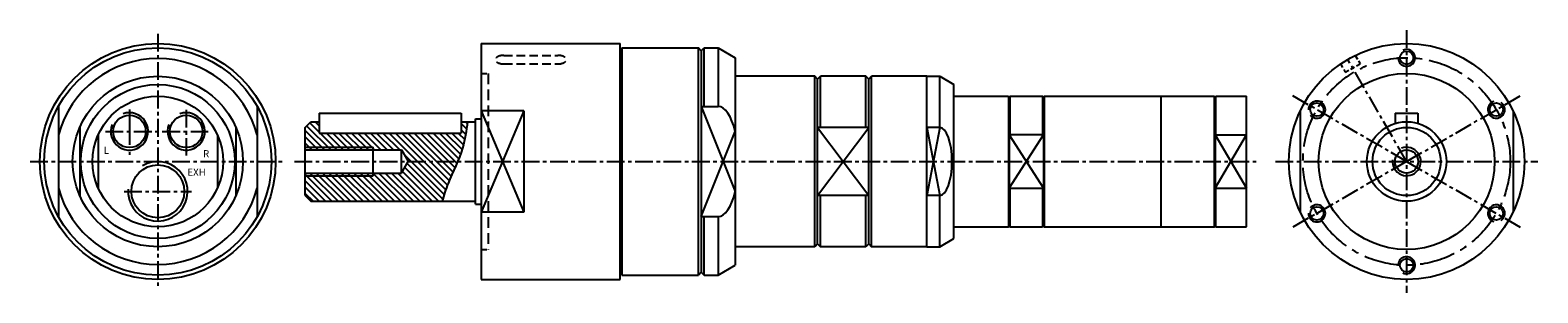
# Model space of a CAD drawing. Extents: x 381 to 912, y 252 to 345.
import ezdxf

# ---------------------------------------------------------------- set-up
doc = ezdxf.new("R2010")
doc.units = 0
doc.header["$MEASUREMENT"] = 0
doc.linetypes.add('HIDDEN', pattern=[0.375, 0.25, -0.125])
doc.linetypes.add('MITTE', pattern=[2, 1.25, -0.25, 0.25, -0.25])
doc.layers.get('0').update_dxf_attribs({"linetype": 'CONTINUOUS'})
for name, color, linetype in [('LINIE', 4, 'CONTINUOUS'), ('MITTE', 4, 'MITTE'), ('SCHRAFF', 1, 'CONTINUOUS')]:
    doc.layers.add(name, color=color, linetype=linetype)
doc.styles.get("Standard").update_dxf_attribs({"font": 'romans.shx'})

msp = doc.modelspace()

# ---------------------------------------------------------------- hatches: boundary and pattern name
at = {"layer": 'SCHRAFF', "ltscale": 10}
h = msp.add_hatch(dxfattribs=at)
h.set_pattern_fill('ANSI31', color=256, scale=12.5, angle=90, style=0)
h.set_pattern_definition([(135, (430.027, 123.11), (-1.104854, -1.104854), [])])
edge = h.paths.add_edge_path()
edge.add_spline(control_points=[(531.73, 298.46), (532.4, 300.01), (534.17, 304.5), (534.82, 309.32), (535.24, 312.46)], knot_values=[0, 0, 0, 0, 10.12506, 29.001488, 29.001488, 29.001488, 29.001488], degree=3, periodic=0)
edge.add_line((535.24, 312.46), (533.03, 312.46))
edge.add_line((533.03, 312.46), (533.03, 308.46))
edge.add_line((533.03, 308.46), (483.03, 308.46))
edge.add_line((483.03, 308.46), (483.03, 312.46))
edge.add_line((483.03, 312.46), (480.03, 312.46))
edge.add_line((480.03, 312.46), (478.03, 310.46))
edge.add_line((478.03, 310.46), (478.03, 302.54))
edge.add_line((478.03, 302.54), (512.03, 302.54))
edge.add_line((512.03, 302.54), (514.38, 298.46))
edge.add_line((514.38, 298.46), (531.73, 298.46))
edge = h.paths.add_edge_path()
edge.add_spline(control_points=[(526.27, 284.46), (526.92, 286.57), (528.39, 291.36), (530.62, 295.89), (531.73, 298.46)], knot_values=[29.001488, 29.001488, 29.001488, 29.001488, 42.232969, 59.038549, 59.038549, 59.038549, 59.038549], degree=3, periodic=0)
edge.add_line((531.73, 298.46), (514.38, 298.46))
edge.add_line((514.38, 298.46), (512.03, 294.38))
edge.add_line((512.03, 294.38), (478.03, 294.38))
edge.add_line((478.03, 294.38), (478.03, 286.46))
edge.add_line((478.03, 286.46), (480.03, 284.46))
edge.add_line((480.03, 284.46), (526.27, 284.46))

# ---------------------------------------------------------------- linework, layer by layer
at = {"ltscale": 10}
for p, q in [((540.03, 339.96), (589.03, 339.96)), ((540.03, 339.96), (540.03, 256.96)), ((589.03, 256.96), (589.03, 339.96)), ((589.53, 338.46), (616.53, 338.46)), ((589.53, 338.46), (589.53, 258.46)), ((617.53, 337.46), (616.53, 338.46)), ((616.53, 258.46), (616.53, 338.46)), ((617.53, 337.46), (618.53, 338.46)), ((617.53, 337.46), (617.53, 259.46)), ((618.53, 338.46), (623.53, 338.46)), ((618.53, 317.83), (618.53, 338.46)), ((623.53, 338.46), (629.53, 335)), ((623.53, 338.46), (623.53, 317.83)), ((629.53, 335), (629.53, 261.93)), ((589.53, 332.54), (589.03, 332.54)), ((657.53, 328.46), (629.53, 328.46)), ((658.53, 327.46), (657.53, 328.46)), ((657.53, 268.46), (657.53, 328.46)), ((658.53, 327.46), (659.53, 328.46)), ((658.53, 269.46), (658.53, 327.46)), ((675.53, 328.46), (659.53, 328.46)), ((659.53, 310.45), (659.53, 328.46)), ((676.53, 327.46), (675.53, 328.46)), ((675.53, 310.45), (675.53, 328.46)), ((676.53, 327.46), (677.53, 328.46)), ((676.53, 269.46), (676.53, 327.46)), ((697.03, 328.46), (677.53, 328.46)), ((677.53, 268.46), (677.53, 328.46)), ((697.03, 268.46), (697.03, 328.46)), ((697.03, 268.46), (697.03, 328.46)), ((697.03, 328.46), (701.53, 328.46)), ((701.53, 328.46), (706.53, 325.57)), ((701.53, 310.45), (701.53, 328.46)), ((706.53, 271.35), (706.53, 325.57)), ((706.53, 321.46), (725.78, 321.46)), ((725.78, 321.46), (725.78, 275.46)), ((725.78, 321.46), (726.03, 321.21)), ((726.03, 321.21), (726.28, 321.46)), ((726.03, 321.21), (726.03, 275.71)), ((726.28, 321.46), (737.78, 321.46)), ((726.28, 321.46), (726.28, 307.84)), ((737.78, 321.46), (737.78, 307.84)), ((738.03, 321.21), (737.78, 321.46)), ((738.03, 321.21), (738.28, 321.46)), ((738.03, 321.21), (738.03, 275.71)), ((738.28, 321.46), (798.28, 321.46)), ((738.28, 321.46), (738.28, 275.46)), ((779.53, 275.46), (779.53, 321.46)), ((798.28, 321.46), (798.53, 321.21)), ((798.28, 275.46), (798.28, 321.46)), ((798.53, 321.21), (798.78, 321.46)), ((798.53, 321.21), (798.53, 275.71)), ((798.78, 321.46), (809.53, 321.46)), ((798.78, 307.84), (798.78, 321.46)), ((809.53, 275.46), (809.53, 321.46)), ((391.15, 317.83), (391.15, 279.1)), ((461.15, 317.83), (461.15, 279.1)), ((483.03, 315.46), (533.03, 315.46)), ((483.03, 315.46), (483.03, 308.46)), ((533.03, 315.46), (533.03, 308.46)), ((538.03, 283.46), (538.03, 313.46)), ((538.03, 313.46), (540.03, 313.46)), ((555.03, 316.24), (540.03, 316.24)), ((555.03, 316.24), (555.03, 280.68)), ((617.53, 317.83), (623.53, 317.83)), ((828.48, 316.24), (828.48, 280.68)), ((861.98, 315.46), (861.98, 311.88)), ((861.98, 315.46), (869.98, 315.46)), ((869.98, 315.46), (869.98, 311.88)), ((903.48, 316.24), (903.48, 280.68)), ((398.65, 310.45), (398.65, 286.47)), ((453.65, 310.45), (453.65, 286.47)), ((478.03, 310.46), (480.03, 312.46)), ((478.03, 286.46), (478.03, 310.46)), ((480.03, 312.46), (483.03, 312.46)), ((483.03, 308.46), (533.03, 308.46)), ((533.03, 312.46), (538.03, 312.46)), ((533.03, 312.46), (533.03, 308.46)), ((676.53, 310.45), (658.53, 310.45)), ((701.53, 310.45), (697.03, 310.45)), ((405.15, 307.84), (405.15, 289.08)), ((447.15, 307.84), (447.15, 289.08)), ((502.03, 293.46), (502.03, 303.46)), ((738.03, 307.84), (726.03, 307.84)), ((798.53, 307.84), (809.53, 307.84)), ((478.03, 302.54), (512.03, 302.54)), ((512.03, 294.38), (512.03, 302.54)), ((512.03, 302.54), (514.38, 298.46)), ((512.03, 294.38), (514.38, 298.46)), ((478.03, 294.38), (512.03, 294.38)), ((726.03, 289.08), (738.03, 289.08)), ((726.28, 289.08), (726.28, 275.46)), ((737.78, 289.08), (737.78, 275.46)), ((798.53, 289.08), (809.53, 289.08)), ((798.78, 275.46), (798.78, 289.08)), ((478.03, 286.46), (480.03, 284.46)), ((480.03, 284.46), (538.03, 284.46)), ((538.03, 283.46), (540.03, 283.46)), ((676.53, 286.47), (658.53, 286.47)), ((659.53, 268.46), (659.53, 286.47)), ((675.53, 268.46), (675.53, 286.47)), ((701.53, 286.47), (697.03, 286.47)), ((701.53, 268.46), (701.53, 286.47)), ((555.03, 280.68), (540.03, 280.68)), ((617.53, 279.1), (623.53, 279.1)), ((618.53, 258.46), (618.53, 279.1)), ((623.53, 279.1), (623.53, 258.46)), ((697.03, 268.46), (697.03, 273.38)), ((701.53, 268.46), (706.53, 271.35)), ((706.53, 275.46), (725.78, 275.46)), ((725.78, 275.46), (726.03, 275.71)), ((726.03, 275.71), (726.28, 275.46)), ((726.28, 275.46), (737.78, 275.46)), ((738.03, 275.71), (737.78, 275.46)), ((738.03, 275.71), (738.28, 275.46)), ((738.28, 275.46), (798.28, 275.46)), ((798.28, 275.46), (798.53, 275.71)), ((798.53, 275.71), (798.78, 275.46)), ((798.78, 275.46), (809.53, 275.46)), ((657.53, 268.46), (629.53, 268.46)), ((658.53, 269.46), (657.53, 268.46)), ((658.53, 269.46), (659.53, 268.46)), ((675.53, 268.46), (659.53, 268.46)), ((676.53, 269.46), (675.53, 268.46)), ((676.53, 269.46), (677.53, 268.46)), ((697.03, 268.46), (677.53, 268.46)), ((697.03, 268.46), (701.53, 268.46)), ((589.53, 264.38), (589.03, 264.38)), ((623.53, 258.46), (629.53, 261.93)), ((540.03, 256.96), (589.03, 256.96)), ((589.53, 258.46), (616.53, 258.46)), ((617.53, 259.46), (616.53, 258.46)), ((617.53, 259.46), (618.53, 258.46)), ((618.53, 258.46), (623.53, 258.46))]:
    msp.add_line(p, q, dxfattribs=at)
for centre, radius in [((426.15, 298.46), 41.5), ((865.98, 298.46), 41.5), ((426.15, 298.46), 40), ((865.98, 334.96), 2.35), ((865.98, 298.46), 31), ((426.15, 298.46), 30), ((426.15, 298.46), 27.11), ((426.15, 298.46), 23), ((834.37, 316.71), 2.35), ((897.59, 316.71), 2.35), ((416.15, 309.06), 5.72), ((436.15, 309.06), 5.72), ((865.98, 298.46), 14), ((865.98, 298.46), 12), ((865.98, 298.46), 4.08), ((426.15, 287.96), 9.32), ((834.37, 280.21), 2.35), ((897.59, 280.21), 2.35), ((865.98, 261.96), 2.35)]:
    msp.add_circle(centre, radius, dxfattribs=at)
for start, end in [(14.9906, 165.0094), (194.9906, 345.0094)]:
    msp.add_arc((426.15, 298.46), 36.23, start, end, dxfattribs=at)
for centre, major_axis, ratio, start_param, end_param in [((623.53, 298.46), (0, 19.36), 0.369725, 5.289534, 6.283185), ((701.53, 298.46), (0, 11.99), 0.361158, 3.141593, 6.283185), ((623.53, 298.46), (0, 19.36), 0.369725, 3.141593, 4.135244)]:
    msp.add_ellipse(centre, major_axis=major_axis, ratio=ratio, start_param=start_param, end_param=end_param, dxfattribs=at)
at = {"layer": 'LINIE', "linetype": 'HIDDEN', "ltscale": 12}
for p, q in [((548.03, 335.81), (567.03, 335.81)), ((548.03, 332.81), (567.03, 332.81))]:
    msp.add_line(p, q, dxfattribs=at)
at = {"layer": 'LINIE', "linetype": 'HIDDEN', "ltscale": 6}
for p, q in [((847.88, 335.81), (849.58, 332.87)), ((842.69, 332.81), (844.38, 329.87)), ((844.38, 329.87), (849.58, 332.87))]:
    msp.add_line(p, q, dxfattribs=at)
at = {"layer": 'LINIE', "linetype": 'HIDDEN', "ltscale": 8}
for p, q in [((540.03, 329.46), (542.53, 329.46)), ((540.03, 267.46), (542.53, 267.46))]:
    msp.add_line(p, q, dxfattribs=at)
at = {"layer": 'LINIE', "linetype": 'HIDDEN', "ltscale": 15}
msp.add_line((542.53, 329.46), (542.53, 267.46), dxfattribs=at)
at = {"layer": 'LINIE', "ltscale": 10}
for p, q in [((555.03, 316.24), (540.03, 280.68)), ((540.03, 316.24), (555.03, 280.68)), ((617.53, 317.83), (629.53, 287.9)), ((617.53, 279.1), (629.53, 309.03)), ((658.53, 286.47), (676.53, 310.45)), ((658.53, 310.45), (676.53, 286.47)), ((697.03, 310.45), (701.53, 286.47)), ((701.53, 310.45), (697.03, 286.47)), ((478.03, 303.46), (502.03, 303.46)), ((726.03, 289.08), (738.03, 307.84)), ((726.03, 307.84), (738.03, 289.08)), ((798.53, 289.08), (809.53, 307.84)), ((798.53, 307.84), (809.53, 289.08)), ((478.03, 293.46), (502.03, 293.46))]:
    msp.add_line(p, q, dxfattribs=at)
for centre, radius, start, end in [((865.98, 334.96), 3, 174.9454, 117.2761), ((834.37, 316.71), 3, 219.0912, 180.6971), ((897.59, 316.71), 3, 106.2042, 55.5639), ((416.15, 309.06), 6.58, 158.2328, 109.5911), ((436.15, 309.06), 6.58, 158.2328, 109.5911), ((865.98, 298.46), 5, 173.4014, 110.4717), ((426.15, 287.96), 10.48, 175.7116, 120.8736), ((834.37, 280.21), 3, 179.3029, 140.9088), ((897.59, 280.21), 3, 304.4361, 253.7958), ((865.98, 261.96), 3, 242.7239, 185.0546)]:
    msp.add_arc(centre, radius, start, end, dxfattribs=at)
at = {"layer": 'LINIE', "linetype": 'HIDDEN', "ltscale": 12}
for centre, start_param, end_param in [((548.03, 334.31), 4.712389, 7.853982), ((567.03, 334.31), 1.570796, 4.712389)]:
    msp.add_ellipse(centre, major_axis=(-3, 0), ratio=0.499755, start_param=start_param, end_param=end_param, dxfattribs=at)
at = {"layer": 'LINIE', "ltscale": 10}
msp.add_open_spline([(535.24, 312.46), (534.82, 309.32), (533.79, 301.7), (528.88, 292.97), (526.92, 286.57), (526.27, 284.46)], degree=3, knots=[0, 0, 0, 0, 18.876428, 45.807068, 59.038549, 59.038549, 59.038549, 59.038549], dxfattribs=at)
at = {"layer": 'MITTE', "ltscale": 5}
for p, q in [((426.15, 343.42), (426.15, 253.5)), ((865.98, 344.68), (865.98, 252.24)), ((865.98, 298.46), (845.23, 334.4)), ((865.98, 298.46), (825.95, 321.57)), ((865.98, 298.46), (906.01, 321.57)), ((436.15, 316.62), (436.15, 300.58)), ((407.74, 309.06), (443.86, 309.06)), ((381.19, 298.46), (471.11, 298.46)), ((474.28, 298.46), (813.46, 298.46)), ((819.76, 298.46), (912.2, 298.46)), ((865.98, 298.46), (825.95, 275.35)), ((865.98, 298.46), (906.01, 275.35)), ((414.26, 287.96), (438.03, 287.96))]:
    msp.add_line(p, q, dxfattribs=at)
at = {"layer": 'MITTE', "ltscale": 10}
msp.add_line((416.15, 316.8), (416.15, 300.8), dxfattribs=at)
msp.add_circle((865.98, 298.46), 36.5, dxfattribs=at)

# ---------------------------------------------------------------- texts
for s, p in [('L', (407.08, 301.15)), ('R', (442.08, 299.95)), ('EXH', (436.57, 293.45))]:
    msp.add_text(s, height=2.5).set_placement(p)

doc.saveas('drawing.dxf')
